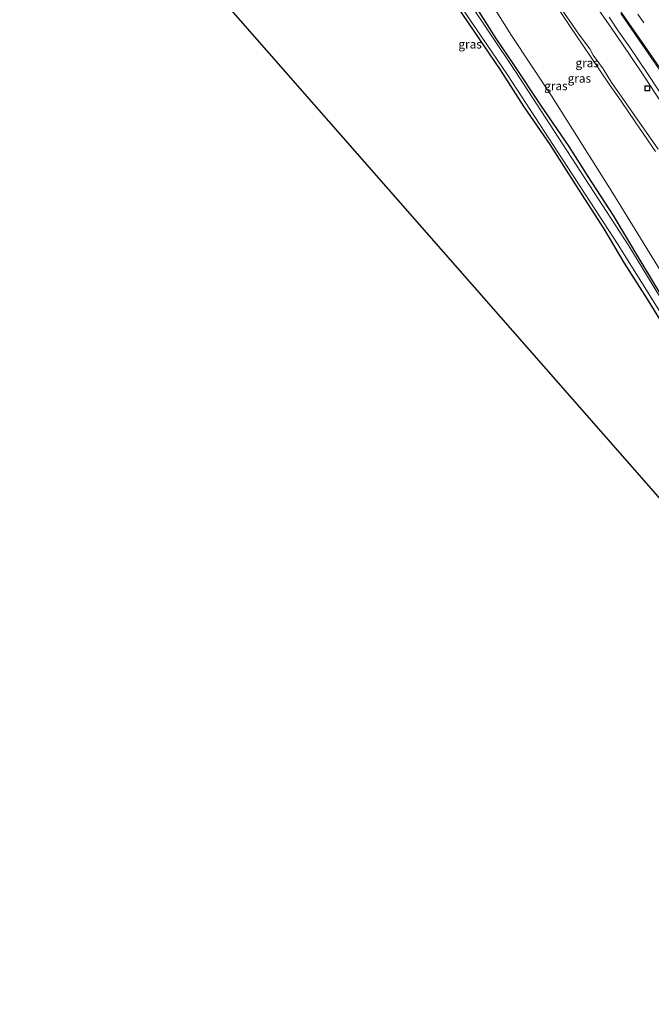
# Model space of a CAD drawing. Units: metres. Extents: x 160000 to 169090, y 400000 to 406251.
# Drawn here: x 163109 to 163291, y 401962 to 402247 of the extents above; entities that cross this region are included whole.
import ezdxf
from ezdxf.enums import TextEntityAlignment as Align

# ---------------------------------------------------------------- set-up
doc = ezdxf.new("R2010")
doc.units = ezdxf.units.M
doc.linetypes.add('VW-3-9_STREEP', pattern=[12, 3, -9])
doc.layers.get('0').update_dxf_attribs({"lineweight": 25})
doc.layers.add('B-ME-GW-INSTEEKWATERGANG-L-B1', color=10, linetype='Continuous')
doc.layers.add('B-ME-KG-KADASTRAAL-OPNAMEDTMGRENS-L-B1', color=10, linetype='Continuous')
for name, color, linetype, lineweight in [('B-ME-GW-KRUINLIJN-L-B1', 93, 'Continuous', 18), ('B-ME-GW-TEENLIJN-L-B1', 93, 'Continuous', 18), ('B-ME-IE-GRASLAND-GV-B6', 93, 'Continuous', 18), ('B-ME-IE-INRICHTINGSELEMENT-S-B1', 253, 'Continuous', 18), ('B-ME-OG-WATER-GV-B6', 153, 'Continuous', 18), ('B-ME-VH-VERH_SOORT-BITUMEN-GV-B6', 8, 'IE-TERREINAFSCHEIDING-NATUURLIJK-HOUTWAL', 18), ('B-ME-VW-MARKERING-39STREEP-015-L-B1', 255, 'VW-3-9_STREEP', 18), ('B-ME-VW-MARKERING-STREEP-015-L-B1', 7, 'Continuous', 18)]:
    doc.layers.add(name, color=color, linetype=linetype, lineweight=lineweight)
doc.styles.add('NLCS-ISO', font='NLCS-ISO.TTF')
doc.linetypes.add('IE-TERREINAFSCHEIDING-NATUURLIJK-HOUTWAL', pattern='A,7,-1.5,[67,NLCS.SHX,S=0.75,R=45,X=0,Y=0],-1.5,7,-1.5,[70,NLCS.SHX,S=0.75,R=0,X=0,Y=0],-1.5', length=20)

# ---------------------------------------------------------------- blocks, each defined once
blk = doc.blocks.new('put')
for p, q in [((0.75, 0.75), (-0.75, 0.75)), ((-0.75, 0.75), (-0.75, -0.75)), ((0.75, -0.75), (0.75, 0.75)), ((-0.75, -0.75), (0.75, -0.75))]:
    blk.add_line(p, q)
blk.add_lwpolyline([(-0.625, 0.625), (0.625, 0.625), (0.625, -0.625), (-0.625, -0.625)], close=True)

msp = doc.modelspace()

# ---------------------------------------------------------------- linework, layer by layer
at = {"layer": 'B-ME-GW-INSTEEKWATERGANG-L-B1'}
for points in [[(163224.15, 402266.32, 9.3), (163247.37, 402232.17, 9.41), (163254.26, 402221.55, 9.51), (163261.75, 402210.63, 9.41), (163269.11, 402198.97, 9.54), (163277.32, 402186.29, 9.56), (163283.17, 402176.35, 9.6), (163289.88, 402165.91, 9.35), (163297.92, 402152.85, 9.3)], [(163294.52, 402166.03, 9.09), (163287.8, 402177.23, 9.02), (163280.11, 402190.14, 9.03), (163272.78, 402201.35, 9.03), (163267.28, 402210.02, 8.97), (163259.16, 402221.99, 8.95), (163251.29, 402233.76, 9.02), (163246.25, 402241.21, 8.91), (163233.93, 402260.78, 9.06)]]:
    msp.add_polyline3d(points, dxfattribs=at)
at = {"layer": 'B-ME-GW-KRUINLIJN-L-B1'}
for points in [[(163262.64, 402252.22, 20.262), (163267.614, 402244.666, 20.207), (163269.634, 402241.747, 20.219), (163273.259, 402236.344, 20.105), (163276.295, 402231.885, 20.09), (163278.916, 402228.093, 20.115), (163282.346, 402223.119, 20.078), (163286.426, 402217.169, 20.031), (163292.215, 402208.636, 19.968)], [(163292.984, 402209.241, 20.012), (163287.182, 402217.688, 20.072), (163282.999, 402223.601, 20.079), (163279.563, 402228.528, 20.127), (163277.128, 402232.49, 20.144), (163274.271, 402236.456, 20.152), (163273.245, 402238.244, 20.11), (163270.336, 402242.229, 20.228), (163268.207, 402245.263, 20.225), (163263.081, 402252.712, 20.291)]]:
    msp.add_polyline3d(points, dxfattribs=at)
at = {"layer": 'B-ME-GW-TEENLIJN-L-B1'}
for points in [[(163273.968, 402252.186, 16.788), (163279.549, 402244.207, 16.691), (163284.744, 402236.599, 16.641), (163289.246, 402229.903, 16.626), (163293.575, 402223.229, 16.549)], [(163297.73, 402167.62, 8.95), (163279.97, 402196.54, 8.91), (163262.22, 402224.64, 8.94), (163250.62, 402242.1, 8.94), (163245.47, 402250.4, 9.04)]]:
    msp.add_polyline3d(points, dxfattribs=at)
at = {"layer": 'B-ME-IE-GRASLAND-GV-B6'}
for points in [[(163189.97, 402318.15, 8.54), (163249.46, 402230.7, 8.49), (163281.51, 402181.63, 8.56), (163314.3, 402129.08, 8.58), (163347.3, 402078.54, 8.61), (163355.29, 402058.97, 8.61), (163380.3, 402013.94, 8.57), (163395.73, 401980.58, 8.58), (163396.62, 401980.93, 8.58), (163389.26, 401999.4, 8.62), (163382.33, 402013.89, 8.62), (163356.76, 402059.87, 8.57), (163348.16, 402080.65, 8.58), (163329.91, 402110.28, 8.64), (163310.08, 402139.51, 8.57), (163284.58, 402181.38, 8.58), (163251.61, 402232.01, 8.55), (163210.43, 402293.58, 8.55)], [(163318.57, 402079.8, 9.1), (163139.11, 402284.26, 9.41)], [(163224.15, 402266.32, 9.3), (163247.37, 402232.17, 9.41), (163254.26, 402221.55, 9.51), (163261.75, 402210.63, 9.41), (163269.11, 402198.97, 9.54), (163277.32, 402186.29, 9.56), (163283.17, 402176.35, 9.6), (163289.88, 402165.91, 9.35), (163297.92, 402152.85, 9.3)], [(163297.92, 402152.85, 9.3), (163289.88, 402165.91, 9.35), (163283.17, 402176.35, 9.6), (163277.32, 402186.29, 9.56), (163269.11, 402198.97, 9.54), (163261.75, 402210.63, 9.41), (163254.26, 402221.55, 9.51), (163247.37, 402232.17, 9.41), (163224.15, 402266.32, 9.3)], [(163294.52, 402166.03, 9.09), (163287.8, 402177.23, 9.02), (163280.11, 402190.14, 9.03), (163272.78, 402201.35, 9.03), (163267.28, 402210.02, 8.97), (163259.16, 402221.99, 8.95), (163251.29, 402233.76, 9.02), (163246.25, 402241.21, 8.91), (163233.93, 402260.78, 9.06)], [(163233.93, 402260.78, 9.06), (163246.25, 402241.21, 8.91), (163251.29, 402233.76, 9.02), (163259.16, 402221.99, 8.95), (163267.28, 402210.02, 8.97), (163272.78, 402201.35, 9.03), (163280.11, 402190.14, 9.03), (163287.8, 402177.23, 9.02), (163294.52, 402166.03, 9.09)], [(163262.64, 402252.22, 20.262), (163267.614, 402244.666, 20.207), (163269.634, 402241.747, 20.219), (163273.259, 402236.344, 20.105), (163276.295, 402231.885, 20.09), (163278.916, 402228.093, 20.115), (163282.346, 402223.119, 20.078), (163286.426, 402217.169, 20.031), (163292.215, 402208.636, 19.968)], [(163292.215, 402208.636, 19.968), (163286.426, 402217.169, 20.031), (163282.346, 402223.119, 20.078), (163278.916, 402228.093, 20.115), (163276.295, 402231.885, 20.09), (163273.259, 402236.344, 20.105), (163269.634, 402241.747, 20.219), (163267.614, 402244.666, 20.207), (163262.64, 402252.22, 20.262)], [(163292.984, 402209.241, 20.012), (163287.182, 402217.688, 20.072), (163282.999, 402223.601, 20.079), (163279.563, 402228.528, 20.127), (163277.128, 402232.49, 20.144), (163274.271, 402236.456, 20.152), (163273.245, 402238.244, 20.11), (163270.336, 402242.229, 20.228), (163268.207, 402245.263, 20.225), (163263.081, 402252.712, 20.291)], [(163263.081, 402252.712, 20.291), (163268.207, 402245.263, 20.225), (163270.336, 402242.229, 20.228), (163273.245, 402238.244, 20.11), (163274.271, 402236.456, 20.152), (163277.128, 402232.49, 20.144), (163279.563, 402228.528, 20.127), (163282.999, 402223.601, 20.079), (163287.182, 402217.688, 20.072), (163292.984, 402209.241, 20.012)], [(163273.968, 402252.186, 16.788), (163279.549, 402244.207, 16.691), (163284.744, 402236.599, 16.641), (163289.246, 402229.903, 16.626), (163293.575, 402223.229, 16.549)], [(163293.575, 402223.229, 16.549), (163289.246, 402229.903, 16.626), (163284.744, 402236.599, 16.641), (163279.549, 402244.207, 16.691), (163273.968, 402252.186, 16.788)], [(163245.47, 402250.4, 9.04), (163250.62, 402242.1, 8.94), (163262.22, 402224.64, 8.94), (163279.97, 402196.54, 8.91), (163297.73, 402167.62, 8.95)], [(163297.73, 402167.62, 8.95), (163279.97, 402196.54, 8.91), (163262.22, 402224.64, 8.94), (163250.62, 402242.1, 8.94), (163245.47, 402250.4, 9.04)], [(163278.9149, 402247.3729, 16.8565), (163281.6816, 402243.204, 16.8215), (163284.5487, 402239.1078, 16.7918), (163287.3855, 402234.9907, 16.76), (163290.1733, 402230.8389, 16.7194), (163293.5286, 402225.7875, 16.6685)]]:
    msp.add_polyline3d(points, dxfattribs=at)
at = {"layer": 'B-ME-KG-KADASTRAAL-OPNAMEDTMGRENS-L-B1'}
msp.add_polyline3d([(163139.11, 402284.26, 9.41), (163318.57, 402079.8, 9.1)], dxfattribs=at)
at = {"layer": 'B-ME-OG-WATER-GV-B6'}
msp.add_polyline3d([(163210.43, 402293.58, 8.55), (163251.61, 402232.01, 8.55), (163284.58, 402181.38, 8.58), (163310.08, 402139.51, 8.57), (163329.91, 402110.28, 8.64), (163348.16, 402080.65, 8.58), (163356.76, 402059.87, 8.57), (163382.33, 402013.89, 8.62), (163389.26, 401999.4, 8.62), (163396.62, 401980.93, 8.58), (163395.73, 401980.58, 8.58), (163380.3, 402013.94, 8.57), (163355.29, 402058.97, 8.61), (163347.3, 402078.54, 8.61), (163314.3, 402129.08, 8.58), (163281.51, 402181.63, 8.56), (163249.46, 402230.7, 8.49), (163189.97, 402318.15, 8.54)], dxfattribs=at)
at = {"layer": 'B-ME-VH-VERH_SOORT-BITUMEN-GV-B6'}
msp.add_polyline3d([(163293.5286, 402225.7875, 16.6685), (163290.1733, 402230.8389, 16.7194), (163287.3855, 402234.9907, 16.76), (163284.5487, 402239.1078, 16.7918), (163281.6816, 402243.204, 16.8215), (163278.9149, 402247.3729, 16.8565)], dxfattribs=at)
at = {"layer": 'B-ME-VW-MARKERING-39STREEP-015-L-B1'}
msp.add_polyline3d([(163464.1874, 401962.303, 16.2956), (163458.9972, 401972.795, 16.283), (163449.9353, 401990.5599, 16.27), (163443.0483, 402003.7453, 16.2779), (163435.983, 402016.9152, 16.2797), (163431.3278, 402025.4461, 16.2798), (163421.6598, 402042.6512, 16.2883), (163414.333, 402055.4476, 16.3046), (163406.7823, 402068.2706, 16.3251), (163399.1912, 402080.886, 16.3472), (163391.5621, 402093.2877, 16.3725), (163381.0748, 402109.9446, 16.4031), (163373.08, 402122.3195, 16.4242), (163362.1182, 402138.9196, 16.4511), (163351.3603, 402155.0098, 16.4723), (163340.4368, 402171.1783, 16.5043), (163329.2054, 402187.6246, 16.55), (163318.222, 402203.5678, 16.6038), (163307.0731, 402219.594, 16.6677), (163295.7249, 402235.9089, 16.7392), (163284.4401, 402252.1638, 16.8047)], dxfattribs=at)
at = {"layer": 'B-ME-VW-MARKERING-STREEP-015-L-B1'}
for points in [[(163108.5835, 402521.6673, 17.1202), (163110.9606, 402517.2437, 17.1164), (163119.4544, 402501.8708, 17.0884), (163128.005, 402486.7738, 17.1036), (163137.984, 402469.6157, 17.0962), (163144.9095, 402457.8912, 17.0947), (163154.7, 402441.606, 17.0835), (163165.0921, 402424.6584, 17.0811), (163175.6911, 402407.7067, 17.0654), (163186.3923, 402390.9352, 17.0548), (163197.2174, 402374.2879, 17.0445), (163208.1253, 402357.7447, 17.0424), (163219.1765, 402341.1461, 17.0165), (163230.2925, 402324.5897, 16.997), (163241.4448, 402308.1432, 16.9908), (163252.6588, 402291.7697, 16.972), (163264.021, 402275.3302, 16.9462), (163275.3973, 402258.8875, 16.8942), (163286.7221, 402242.5321, 16.8132), (163295.9523, 402229.2679, 16.7239)], [(163293.5087, 402232.1245, 16.7473), (163282.2595, 402248.4826, 16.8532)]]:
    msp.add_polyline3d(points, dxfattribs=at)

# ---------------------------------------------------------------- block references
at = {"layer": 'B-ME-IE-INRICHTINGSELEMENT-S-B1'}
msp.add_blockref('put', (163289.89, 402226.85, 16.84), dxfattribs=at)

# ---------------------------------------------------------------- texts
at = {"layer": 'B-ME-IE-GRASLAND-GV-B6', "ltscale": 0.2, "style": 'NLCS-ISO'}
for p in [(163238.695, 402239.59), (163272.508, 402234.1885), (163270.247, 402229.7285), (163270.247, 402229.7285), (163263.48, 402227.56)]:
    msp.add_text('gras', height=2.5, dxfattribs=at).set_placement(p, align=Align.MIDDLE_CENTER)

doc.saveas('drawing.dxf')
